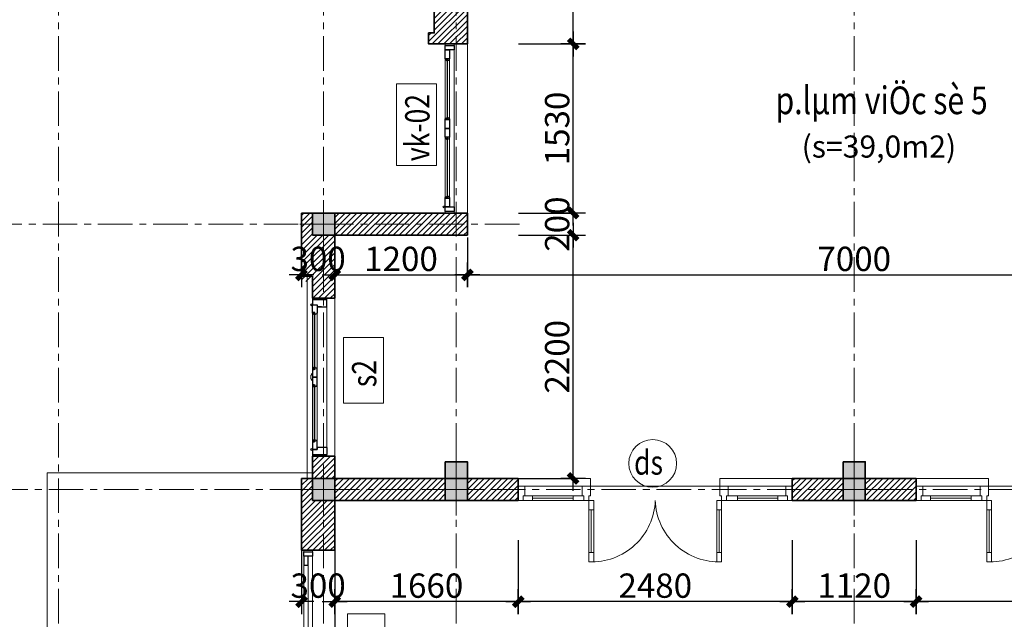
# Model space of a CAD drawing. Extents: x -9548 to 682920, y -330606 to 131825.
# Drawn here: x 308263 to 317170, y -160520 to -155095 of the extents above; entities that cross this region are included whole.
import ezdxf
from ezdxf.enums import TextEntityAlignment as Align

# ---------------------------------------------------------------- set-up
doc = ezdxf.new("R2010")
doc.units = 0
doc.header["$LTSCALE"] = 250
doc.header["$MEASUREMENT"] = 0
doc.linetypes.add('CENTER', pattern=[2, 1.25, -0.25, 0.25, -0.25])
doc.layers.get('DEFPOINTS').update_dxf_attribs({"color": 244, "linetype": 'CONTINUOUS'})
doc.layers.add('8', color=8, linetype='CONTINUOUS')
doc.layers.add('NHO', color=8, linetype='CONTINUOUS')
for name, color, linetype, lineweight in [('CUA177', 39, 'CONTINUOUS', 9), ('HACTH250', 251, 'CONTINUOUS', 9), ('khiem', 31, 'CONTINUOUS', 13), ('MANH', 8, 'CONTINUOUS', 13), ('thay', 147, 'CONTINUOUS', 13), ('THAY25', 51, 'CONTINUOUS', 25), ('TRUC17', 58, 'CENTER', 13), ('VNIC-CAT', 4, 'CONTINUOUS', 35), ('VNIC-CHU', 153, 'CONTINUOUS', 20), ('VNIC-HATCH', 250, 'CONTINUOUS', 9), ('VNIC-KICHTHUOC', 8, 'CONTINUOUS', 13), ('VNIC-MANH2', 8, 'CONTINUOUS', 9), ('VNIC-THAY33', 33, 'CONTINUOUS', 20), ('Z3', 9, 'CONTINUOUS', 5)]:
    doc.layers.add(name, color=color, linetype=linetype, lineweight=lineweight)
doc.styles.add('ARIALH', font='VHARIAL.ttf', dxfattribs={"width": 0.8})
doc.styles.add('LAMTEXT', font='chhbg.shx', dxfattribs={"width": 0.75, "bigfont": 'vn.shx'})
doc.styles.add('STYLE2', font='VHARIALN.ttf', dxfattribs={"width": 0.85, "height": 200})
doc.dimstyles.new('VNIC-100', dxfattribs={"dimtxt": 220, "dimasz": 1, "dimexe": 30, "dimexo": 20, "dimgap": 35, "dimtad": 1, "dimdec": 0, "dimrnd": 5, "dimzin": 1, "dimdsep": 46, "dimtxsty": 'LAMTEXT', "dimblk": '111', "dimcen": 0, "dimclrd": 8, "dimclre": 251, "dimclrt": 2, "dimadec": 0, "dimazin": 0, "dimtfac": 1, "dimtdec": 0, "dimtix": 1, "dimtofl": 0, "dimtmove": 2, "dimatfit": 3, "dimldrblk": '111', "dimfxl": 0, "dimtolj": 2, "dimtzin": 1, "dimarcsym": 0})

# ---------------------------------------------------------------- blocks, each defined once
blk = doc.blocks.new('101')
at = {"layer": 'VNIC-CAT'}
blk.add_hatch(color=256, dxfattribs=at).paths.add_polyline_path([(314722.1, -230230.8), (314922.1, -230230.8), (314922.1, -229880.8), (314722.1, -229880.8)])
blk.add_lwpolyline([(314722.1, -230230.8), (314922.1, -230230.8), (314922.1, -229880.8), (314722.1, -229880.8)], close=True, dxfattribs=at)
at = {"layer": 'VNIC-KICHTHUOC'}
for p, q in [((314822.1, -230347.6), (314822.1, -229744.1)), ((314565.6, -229980.8), (315078.7, -229980.8))]:
    blk.add_line(p, q, dxfattribs=at)
blk = doc.blocks.new('03')
at = {"layer": 'HACTH250'}
blk.add_ellipse((313933.9, -235242.6), major_axis=(411.2, 380.4), ratio=0.960469, start_param=3.894577, end_param=5.530201, dxfattribs=at)
at = {"layer": 'HACTH250', "extrusion": (0, 0, -1)}
blk.add_ellipse((315033.6, -235242.6), major_axis=(-411.2, 380.4), ratio=0.960469, start_param=3.894577, end_param=5.530201, dxfattribs=at)
at = {"layer": 'khiem'}
for p, q in [((313243.7, -235105.5), (313243.7, -235235.1)), ((313243.7, -235105.5), (313303.7, -235105.5)), ((313303.7, -235105.5), (313303.7, -235192.4)), ((313823.7, -235105.5), (313823.7, -235192.4)), ((313823.7, -235105.5), (313898.7, -235105.5)), ((313898.7, -235192.4), (313898.7, -235105.5)), ((315143.7, -235105.5), (315068.7, -235105.5)), ((315068.7, -235192.4), (315068.7, -235105.5)), ((315143.7, -235105.5), (315143.7, -235192.4)), ((315723.7, -235105.5), (315663.7, -235105.5)), ((315663.7, -235105.5), (315663.7, -235192.4)), ((315723.7, -235105.5), (315723.7, -235235.1)), ((313243.7, -235235.1), (313288.7, -235235.1)), ((313288.7, -235192.4), (313303.7, -235192.4)), ((313288.7, -235235.1), (313288.7, -235192.4)), ((313740.6, -235213.7), (313374.1, -235213.7)), ((313823.7, -235192.4), (313823.7, -235192.4)), ((313838.7, -235192.4), (313823.7, -235192.4)), ((313838.7, -235235.1), (313838.7, -235192.4)), ((313883.7, -235235.1), (313838.7, -235235.1)), ((313883.7, -235192.4), (313898.7, -235192.4)), ((313883.7, -235192.4), (313883.7, -235235.1)), ((315083.7, -235192.4), (315068.7, -235192.4)), ((315083.7, -235192.4), (315083.7, -235235.1)), ((315083.7, -235235.1), (315128.7, -235235.1)), ((315128.7, -235235.1), (315128.7, -235192.4)), ((315143.7, -235192.4), (315128.7, -235192.4)), ((315143.7, -235192.4), (315143.7, -235192.4)), ((315226.8, -235213.7), (315593.3, -235213.7)), ((315678.7, -235192.4), (315663.7, -235192.4)), ((315678.7, -235235.1), (315678.7, -235192.4)), ((315723.7, -235235.1), (315678.7, -235235.1)), ((313905.1, -235704.8), (313905.1, -235320.5)), ((315062.4, -235704.8), (315062.4, -235320.5))]:
    blk.add_line(p, q, dxfattribs=at)
for points in [[(313288.7, -235192.4), (313374.1, -235192.4), (313374.1, -235235.1), (313288.7, -235235.1)], [(313838.7, -235192.4), (313740.6, -235192.4), (313740.6, -235235.1), (313838.7, -235235.1)], [(313883.7, -235235.1), (313926.4, -235235.1), (313926.4, -235320.5), (313883.7, -235320.5)], [(315083.7, -235235.1), (315041, -235235.1), (315041, -235320.5), (315083.7, -235320.5)], [(315128.7, -235192.4), (315226.8, -235192.4), (315226.8, -235235.1), (315128.7, -235235.1)], [(315593.3, -235192.4), (315678.7, -235192.4), (315678.7, -235235.1), (315593.3, -235235.1)], [(313926.4, -235704.8), (313883.7, -235704.8), (313883.7, -235790.2), (313926.4, -235790.2)], [(315041, -235704.8), (315083.7, -235704.8), (315083.7, -235790.2), (315041, -235790.2)]]:
    blk.add_lwpolyline(points, close=True, dxfattribs=at)
at = {"layer": 'VNIC-KICHTHUOC'}
for p, q in [((313823.7, -235105.5), (313303.7, -235105.5)), ((315068.7, -235105.5), (313898.7, -235105.5)), ((315143.7, -235105.5), (315663.7, -235105.5)), ((313838.7, -235235.1), (313288.7, -235235.1)), ((313823.7, -235192.4), (313303.7, -235192.4)), ((313883.7, -235790.2), (313883.7, -235235.1)), ((313926.4, -235790.2), (313926.4, -235235.1)), ((315041, -235790.2), (315041, -235235.1)), ((315083.7, -235790.2), (315083.7, -235235.1)), ((315128.7, -235235.1), (315678.7, -235235.1)), ((315143.7, -235192.4), (315663.7, -235192.4))]:
    blk.add_line(p, q, dxfattribs=at)
blk = doc.blocks.new('1400')
at = {"layer": 'CUA177'}
for p, q in [((63, 130), (1337.7, 130)), ((621.9, 40.2), (122.7, 40.2)), ((776.9, 40.2), (1278, 40.2)), ((621.9, -1.7), (117.6, -1.7)), ((776.9, -1.7), (1283.1, -1.7))]:
    blk.add_line(p, q, dxfattribs=at)
at = {"layer": 'THAY25'}
for p, q in [((1337.7, 130), (1337.7, 40.2)), ((1337.7, 130), (1400.7, 130)), ((1400.7, 0), (1400.7, 130)), ((63, 81.9), (63, 40.2)), ((770.8, 14.3), (770.8, -1.7)), ((770.8, 14.3), (770.8, -1.7)), ((1337.7, 40.2), (1355, 40.2)), ((1355, 40.2), (1355, 0)), ((1355, 0), (1400.7, 0))]:
    blk.add_line(p, q, dxfattribs=at)
blk.add_lwpolyline([(0, 130), (0, 130), (0, 0), (45.8, 0), (45.8, 40.2), (63, 40.2), (63, 130), (0, 130)], dxfattribs=at)
for points in [[(45.8, 40.2), (122.7, 40.2), (122.7, 38.1, -0.33874), (129.9, 27.7), (131.9, 27.7), (131.9, 20.1), (116.6, 20.1), (116.6, 14.3), (116.6, 0), (45.8, 0)], [(116.6, 14.3), (131.9, 14.3), (131.9, 9.2), (129.6, 9.2), (129.6, 5.7, 0.408971), (125, 1.1), (122.7, 1.1), (122.7, -1.7), (116.6, -1.7)], [(700.4, 40.2), (623.2, 40.2), (623.2, 38.1, 0.33874), (616.1, 27.7), (614, 27.7), (614, 20.1), (629.4, 20.1), (629.4, 14.3), (629.4, 0), (700.4, 0)], [(629.4, 14.3), (614, 14.3), (614, 9.2), (616.3, 9.2), (616.3, 5.7, -0.408971), (620.9, 1.1), (623.2, 1.1), (623.2, -1.7), (629.4, -1.7)], [(770.8, 14.3), (770.8, 20.1), (786.1, 20.1), (786.1, 27.7), (784.1, 27.7, 0.33874), (776.9, 38.1), (776.9, 40.2), (700.4, 40.2), (700.4, 0), (770.8, 0)], [(783.8, 9.2), (786.1, 9.2), (786.1, 14.3), (770.8, 14.3), (770.8, -1.7), (776.9, -1.7), (776.9, 1.1), (779.2, 1.1, -0.408971), (783.8, 5.7)], [(1355, 40.2), (1278, 40.2), (1278, 38.1, 0.33874), (1270.9, 27.7), (1268.8, 27.7), (1268.8, 20.1), (1284.2, 20.1), (1284.2, 14.3), (1284.2, 0), (1355, 0)], [(1284.2, 14.3), (1268.8, 14.3), (1268.8, 9.2), (1271.1, 9.2), (1271.1, 5.7, -0.408971), (1275.7, 1.1), (1278, 1.1), (1278, -1.7), (1284.2, -1.7)]]:
    blk.add_lwpolyline(points, format="xyb", close=True, dxfattribs=at)
for centre in [(45.8, -8.3), (1355, -8.3)]:
    blk.add_circle(centre, 8.27, dxfattribs=at)
at = {"layer": 'VNIC-KICHTHUOC'}
for p, q in [((0, 130), (-15, 130)), ((1400.7, 130), (1415.7, 130)), ((0, 0), (-15, 0)), ((1400.7, 0), (1415.7, 0))]:
    blk.add_line(p, q, dxfattribs=at)
at = {"layer": 'Z3'}
for p, q in [((1415.7, 200.1), (-15, 200.1)), ((131.9, 20.1), (628, 20.1)), ((131.9, 14.3), (628, 14.3)), ((1268.8, 20.1), (770.8, 20.1)), ((1268.8, 14.3), (770.8, 14.3))]:
    blk.add_line(p, q, dxfattribs=at)
blk.add_lwpolyline([(666.5, 0), (666.5, -6, -0.390296), (672.7, -10.7), (678.1, -10.7, 0.211801), (693.7, -17.1), (704.6, -17.1, 0.211801), (720.1, -10.7), (725.6, -10.7, -0.390296), (731.7, -6), (731.7, 0), (721, 0), (718.9, -1.9), (681.9, -1.9), (679.8, 0)], format="xyb", close=True, dxfattribs=at)
blk = doc.blocks.new('sdfdsf')
at = {"layer": 'VNIC-CAT'}
blk.add_hatch(color=256, dxfattribs=at).paths.add_polyline_path([(312312.6, -104081.3), (312112.6, -104081.3), (312112.6, -104281.3), (312312.6, -104281.3)])
blk.add_lwpolyline([(312112.6, -104081.3), (312312.6, -104081.3), (312312.6, -104281.3), (312112.6, -104281.3)], close=True, dxfattribs=at)
at = {"layer": 'VNIC-KICHTHUOC'}
for p, q in [((312212.6, -103964.5), (312212.6, -104418.1)), ((311997.2, -104181.3), (312420.7, -104181.3))]:
    blk.add_line(p, q, dxfattribs=at)
blk = doc.blocks.new('tttt')
at = {"layer": 'TRUC17'}
for p, q in [((-5000, 3600.1), (-5000, -15678)), ((-2600, 3600.1), (-2600, -15678)), ((-1400, 3600.1), (-1400, -15678)), ((2200, 3600.1), (2200, -15678)), ((-829.4, -3100), (-7087.7, -3100.1)), ((-7087.7, -5500.1), (22587.7, -5500.1))]:
    blk.add_line(p, q, dxfattribs=at)
blk = doc.blocks.new('111')
at = {"layer": '8', "ltscale": 0.5}
for p, q in [((0, 112.3), (0, -112.3)), ((112.3, 0), (-112.3, 0))]:
    blk.add_line(p, q, dxfattribs=at)
at = {"layer": '8', "ltscale": 0.5, "const_width": 44.8}
blk.add_lwpolyline([(42.1, 42.1), (-42.1, -42.1)], dxfattribs=at)
blk = doc.blocks.new('*D1118')
at = {"layer": 'DEFPOINTS', "color": 0}
for p in [(316372.6, -159783), (318852.6, -159783), (316372.6, -160360.1)]:
    blk.add_point(p, dxfattribs=at)
at = {"layer": 'VNIC-KICHTHUOC', "color": 251, "lineweight": -2}
for p, q in [((316372.6, -159803), (316372.6, -160390.1)), ((318852.6, -159803), (318852.6, -160390.1))]:
    blk.add_line(p, q, dxfattribs=at)
at = {"layer": 'VNIC-KICHTHUOC', "color": 8, "lineweight": -2}
blk.add_line((318851.6, -160360.1), (316373.6, -160360.1), dxfattribs=at)
at = {"layer": 'VNIC-KICHTHUOC', "color": 8, "lineweight": -2, "rotation": 180}
blk.add_blockref('111', (316372.6, -160360.1), dxfattribs=at)
at = {"layer": 'VNIC-KICHTHUOC', "color": 8, "lineweight": -2}
blk.add_blockref('111', (318852.6, -160360.1), dxfattribs=at)
at = {"layer": 'VNIC-KICHTHUOC', "color": 2, "insert": (317612.6, -160215.1), "char_height": 220, "attachment_point": 5, "style": 'LAMTEXT'}
blk.add_mtext('\\A2;2480', dxfattribs=at)
blk = doc.blocks.new('*D1119')
at = {"layer": 'DEFPOINTS', "color": 0}
for p in [(315252.6, -159783), (316372.6, -159783), (315252.6, -160360.1)]:
    blk.add_point(p, dxfattribs=at)
at = {"layer": 'VNIC-KICHTHUOC', "color": 251, "lineweight": -2}
for p, q in [((315252.6, -159803), (315252.6, -160390.1)), ((316372.6, -159803), (316372.6, -160390.1))]:
    blk.add_line(p, q, dxfattribs=at)
at = {"layer": 'VNIC-KICHTHUOC', "color": 8, "lineweight": -2}
blk.add_line((316371.6, -160360.1), (315253.6, -160360.1), dxfattribs=at)
at = {"layer": 'VNIC-KICHTHUOC', "color": 8, "lineweight": -2, "rotation": 180}
blk.add_blockref('111', (315252.6, -160360.1), dxfattribs=at)
at = {"layer": 'VNIC-KICHTHUOC', "color": 8, "lineweight": -2}
blk.add_blockref('111', (316372.6, -160360.1), dxfattribs=at)
at = {"layer": 'VNIC-KICHTHUOC', "color": 2, "insert": (315812.6, -160215.1), "char_height": 220, "attachment_point": 5, "style": 'LAMTEXT'}
blk.add_mtext('\\A2;1120', dxfattribs=at)
blk = doc.blocks.new('*D1120')
at = {"layer": 'DEFPOINTS', "color": 0}
for p in [(312772.6, -159783), (315252.6, -159783), (312772.6, -160360.1)]:
    blk.add_point(p, dxfattribs=at)
at = {"layer": 'VNIC-KICHTHUOC', "color": 251, "lineweight": -2}
for p, q in [((312772.6, -159803), (312772.6, -160390.1)), ((315252.6, -159803), (315252.6, -160390.1))]:
    blk.add_line(p, q, dxfattribs=at)
at = {"layer": 'VNIC-KICHTHUOC', "color": 8, "lineweight": -2}
blk.add_line((315251.6, -160360.1), (312773.6, -160360.1), dxfattribs=at)
at = {"layer": 'VNIC-KICHTHUOC', "color": 8, "lineweight": -2, "rotation": 180}
blk.add_blockref('111', (312772.6, -160360.1), dxfattribs=at)
at = {"layer": 'VNIC-KICHTHUOC', "color": 8, "lineweight": -2}
blk.add_blockref('111', (315252.6, -160360.1), dxfattribs=at)
at = {"layer": 'VNIC-KICHTHUOC', "color": 2, "insert": (314012.6, -160215.1), "char_height": 220, "attachment_point": 5, "style": 'LAMTEXT'}
blk.add_mtext('\\A2;2480', dxfattribs=at)
blk = doc.blocks.new('*D1121')
at = {"layer": 'DEFPOINTS', "color": 0}
for p in [(311112.6, -159783), (312772.6, -159783), (311112.6, -160360.1)]:
    blk.add_point(p, dxfattribs=at)
at = {"layer": 'VNIC-KICHTHUOC', "color": 251, "lineweight": -2}
for p, q in [((311112.6, -159803), (311112.6, -160390.1)), ((312772.6, -159803), (312772.6, -160390.1))]:
    blk.add_line(p, q, dxfattribs=at)
at = {"layer": 'VNIC-KICHTHUOC', "color": 8, "lineweight": -2}
blk.add_line((312771.6, -160360.1), (311113.6, -160360.1), dxfattribs=at)
at = {"layer": 'VNIC-KICHTHUOC', "color": 8, "lineweight": -2, "rotation": 180}
blk.add_blockref('111', (311112.6, -160360.1), dxfattribs=at)
at = {"layer": 'VNIC-KICHTHUOC', "color": 8, "lineweight": -2}
blk.add_blockref('111', (312772.6, -160360.1), dxfattribs=at)
at = {"layer": 'VNIC-KICHTHUOC', "color": 2, "insert": (311942.6, -160215.1), "char_height": 220, "attachment_point": 5, "style": 'LAMTEXT'}
blk.add_mtext('\\A2;1660', dxfattribs=at)
blk = doc.blocks.new('*D1122')
at = {"layer": 'DEFPOINTS', "color": 0}
for p in [(310812.6, -159783), (311112.6, -159783), (310812.6, -160360.1)]:
    blk.add_point(p, dxfattribs=at)
at = {"layer": 'VNIC-KICHTHUOC', "color": 251, "lineweight": -2}
for p, q in [((310812.6, -159803), (310812.6, -160390.1)), ((311112.6, -159803), (311112.6, -160390.1))]:
    blk.add_line(p, q, dxfattribs=at)
at = {"layer": 'VNIC-KICHTHUOC', "color": 8, "lineweight": -2}
for p, q in [((310811.6, -160360.1), (310810.6, -160360.1)), ((311113.6, -160360.1), (311114.6, -160360.1))]:
    blk.add_line(p, q, dxfattribs=at)
blk.add_blockref('111', (310812.6, -160360.1), dxfattribs=at)
at = {"layer": 'VNIC-KICHTHUOC', "color": 8, "lineweight": -2, "rotation": 180}
blk.add_blockref('111', (311112.6, -160360.1), dxfattribs=at)
at = {"layer": 'VNIC-KICHTHUOC', "color": 2, "insert": (310962.6, -160215.1), "char_height": 220, "attachment_point": 5, "style": 'LAMTEXT'}
blk.add_mtext('\\A2;300', dxfattribs=at)
blk = doc.blocks.new('*D1132')
at = {"layer": 'DEFPOINTS', "color": 0}
for p in [(310812.6, -157154.6), (311112.6, -157154.6), (311112.6, -157404.2)]:
    blk.add_point(p, dxfattribs=at)
at = {"layer": 'VNIC-KICHTHUOC', "color": 251, "lineweight": -2}
for p, q in [((310812.6, -157174.6), (310812.6, -157434.2)), ((311112.6, -157174.6), (311112.6, -157434.2))]:
    blk.add_line(p, q, dxfattribs=at)
at = {"layer": 'VNIC-KICHTHUOC', "color": 8, "lineweight": -2}
for p, q in [((310811.6, -157404.2), (310810.6, -157404.2)), ((311113.6, -157404.2), (311114.6, -157404.2))]:
    blk.add_line(p, q, dxfattribs=at)
blk.add_blockref('111', (310812.6, -157404.2), dxfattribs=at)
at = {"layer": 'VNIC-KICHTHUOC', "color": 8, "lineweight": -2, "rotation": 180}
blk.add_blockref('111', (311112.6, -157404.2), dxfattribs=at)
at = {"layer": 'VNIC-KICHTHUOC', "color": 2, "insert": (310962.6, -157259.2), "char_height": 220, "attachment_point": 5, "style": 'LAMTEXT'}
blk.add_mtext('\\A2;300', dxfattribs=at)
blk = doc.blocks.new('*D1133')
at = {"layer": 'DEFPOINTS', "color": 0}
for p in [(312312.6, -157044.5), (311112.6, -157154.6), (312312.6, -157404.2)]:
    blk.add_point(p, dxfattribs=at)
at = {"layer": 'VNIC-KICHTHUOC', "color": 251, "lineweight": -2}
for p, q in [((312312.6, -157064.5), (312312.6, -157434.2)), ((311112.6, -157174.6), (311112.6, -157434.2))]:
    blk.add_line(p, q, dxfattribs=at)
at = {"layer": 'VNIC-KICHTHUOC', "color": 8, "lineweight": -2}
blk.add_line((311113.6, -157404.2), (312311.6, -157404.2), dxfattribs=at)
at = {"layer": 'VNIC-KICHTHUOC', "color": 8, "lineweight": -2, "rotation": 180}
blk.add_blockref('111', (311112.6, -157404.2), dxfattribs=at)
at = {"layer": 'VNIC-KICHTHUOC', "color": 8, "lineweight": -2}
blk.add_blockref('111', (312312.6, -157404.2), dxfattribs=at)
at = {"layer": 'VNIC-KICHTHUOC', "color": 2, "insert": (311712.6, -157259.2), "char_height": 220, "attachment_point": 5, "style": 'LAMTEXT'}
blk.add_mtext('\\A2;1200', dxfattribs=at)
blk = doc.blocks.new('*D1134')
at = {"layer": 'DEFPOINTS', "color": 0}
for p in [(319312.6, -156814.6), (312312.6, -157044.5), (319312.6, -157404.2)]:
    blk.add_point(p, dxfattribs=at)
at = {"layer": 'VNIC-KICHTHUOC', "color": 251, "lineweight": -2}
for p, q in [((319312.6, -156834.6), (319312.6, -157434.2)), ((312312.6, -157064.5), (312312.6, -157434.2))]:
    blk.add_line(p, q, dxfattribs=at)
at = {"layer": 'VNIC-KICHTHUOC', "color": 8, "lineweight": -2}
blk.add_line((312313.6, -157404.2), (319311.6, -157404.2), dxfattribs=at)
at = {"layer": 'VNIC-KICHTHUOC', "color": 8, "lineweight": -2, "rotation": 180}
blk.add_blockref('111', (312312.6, -157404.2), dxfattribs=at)
at = {"layer": 'VNIC-KICHTHUOC', "color": 8, "lineweight": -2}
blk.add_blockref('111', (319312.6, -157404.2), dxfattribs=at)
at = {"layer": 'VNIC-KICHTHUOC', "color": 2, "insert": (315812.6, -157259.2), "char_height": 220, "attachment_point": 5, "style": 'LAMTEXT'}
blk.add_mtext('\\A2;7000', dxfattribs=at)
blk = doc.blocks.new('*D1135')
at = {"layer": 'DEFPOINTS', "color": 0}
for p in [(312756, -157044.5), (313269.9, -157044.5), (312756, -159244.6)]:
    blk.add_point(p, dxfattribs=at)
at = {"layer": 'VNIC-KICHTHUOC', "color": 251, "lineweight": -2}
for p, q in [((312776, -157044.5), (313299.9, -157044.5)), ((312776, -159244.6), (313299.9, -159244.6))]:
    blk.add_line(p, q, dxfattribs=at)
at = {"layer": 'VNIC-KICHTHUOC', "color": 8, "lineweight": -2}
blk.add_line((313269.9, -159243.6), (313269.9, -157045.5), dxfattribs=at)
for p, rotation in [((313269.9, -157044.5), 90), ((313269.9, -159244.6), 270)]:
    blk.add_blockref('111', p, dxfattribs=dict(at, rotation=rotation))
at = {"layer": 'VNIC-KICHTHUOC', "color": 2, "insert": (313124.9, -158144.6), "char_height": 220, "attachment_point": 5, "rotation": 90, "style": 'LAMTEXT'}
blk.add_mtext('\\A2;2200', dxfattribs=at)
blk = doc.blocks.new('*D1136')
at = {"layer": 'DEFPOINTS', "color": 0}
for p in [(312756, -156844.5), (313269.9, -156844.5), (312756, -157044.5)]:
    blk.add_point(p, dxfattribs=at)
at = {"layer": 'VNIC-KICHTHUOC', "color": 251, "lineweight": -2}
for p, q in [((312776, -156844.5), (313299.9, -156844.5)), ((312776, -157044.5), (313299.9, -157044.5))]:
    blk.add_line(p, q, dxfattribs=at)
at = {"layer": 'VNIC-KICHTHUOC', "color": 8, "lineweight": -2}
for p, q in [((313269.9, -156843.5), (313269.9, -156842.5)), ((313269.9, -157045.5), (313269.9, -157046.5))]:
    blk.add_line(p, q, dxfattribs=at)
for p, rotation in [((313269.9, -156844.5), 270), ((313269.9, -157044.5), 90)]:
    blk.add_blockref('111', p, dxfattribs=dict(at, rotation=rotation))
at = {"layer": 'VNIC-KICHTHUOC', "color": 2, "insert": (313124.9, -156944.5), "char_height": 220, "attachment_point": 5, "rotation": 90, "style": 'LAMTEXT'}
blk.add_mtext('\\A2;200', dxfattribs=at)
blk = doc.blocks.new('*D1137')
at = {"layer": 'DEFPOINTS', "color": 0}
for p in [(312756, -155314.7), (313269.9, -155314.7), (312756, -156844.5)]:
    blk.add_point(p, dxfattribs=at)
at = {"layer": 'VNIC-KICHTHUOC', "color": 251, "lineweight": -2}
for p, q in [((312776, -155314.7), (313299.9, -155314.7)), ((312776, -156844.5), (313299.9, -156844.5))]:
    blk.add_line(p, q, dxfattribs=at)
at = {"layer": 'VNIC-KICHTHUOC', "color": 8, "lineweight": -2}
blk.add_line((313269.9, -156843.5), (313269.9, -155315.7), dxfattribs=at)
for p, rotation in [((313269.9, -155314.7), 90), ((313269.9, -156844.5), 270)]:
    blk.add_blockref('111', p, dxfattribs=dict(at, rotation=rotation))
at = {"layer": 'VNIC-KICHTHUOC', "color": 2, "insert": (313124.9, -156079.6), "char_height": 220, "attachment_point": 5, "rotation": 90, "style": 'LAMTEXT'}
blk.add_mtext('\\A2;1530', dxfattribs=at)
blk = doc.blocks.new('*D1138')
at = {"layer": 'DEFPOINTS', "color": 0}
for p in [(312756, -154044.6), (313269.9, -154044.6), (312756, -155314.7)]:
    blk.add_point(p, dxfattribs=at)
at = {"layer": 'VNIC-KICHTHUOC', "color": 251, "lineweight": -2}
for p, q in [((312776, -154044.6), (313299.9, -154044.6)), ((312776, -155314.7), (313299.9, -155314.7))]:
    blk.add_line(p, q, dxfattribs=at)
at = {"layer": 'VNIC-KICHTHUOC', "color": 8, "lineweight": -2}
blk.add_line((313269.9, -155313.7), (313269.9, -154045.6), dxfattribs=at)
for p, rotation in [((313269.9, -154044.6), 90), ((313269.9, -155314.7), 270)]:
    blk.add_blockref('111', p, dxfattribs=dict(at, rotation=rotation))
at = {"layer": 'VNIC-KICHTHUOC', "color": 2, "insert": (313124.9, -154679.6), "char_height": 220, "attachment_point": 5, "rotation": 90, "style": 'LAMTEXT'}
blk.add_mtext('\\A2;1270', dxfattribs=at)

msp = doc.modelspace()

# ---------------------------------------------------------------- hatches: boundary and pattern name
at = {"layer": 'VNIC-HATCH'}
h = msp.add_hatch(dxfattribs=at)
h.set_pattern_fill('TUONGXAY', color=256, scale=300, style=0)
h.set_pattern_definition([(45, (312312.56, -139563.025), (-26.516504, 26.516504), [])])
h.paths.add_polyline_path([(333327.5, -153744.6), (333227.5, -153744.6), (333227.5, -153844.6), (333227.6, -153844.6), (333227.6, -153844.6), (333327.5, -153844.6)])
h.paths.add_polyline_path([(331697.6, -153744.6), (331597.6, -153744.6), (331597.6, -153844.6), (331697.6, -153844.6), (331697.6, -153844.6), (331697.6, -153844.6), (331697.6, -153844.6)])
h.paths.add_polyline_path([(331712.6, -159344.7), (331652.6, -159344.7), (331652.6, -159444.6), (331712.6, -159444.6), (331712.6, -159440.7, -0.001022), (331712.6, -159440.7), (331712.6, -159432.7), (331712.6, -159432.7)])
h.paths.add_polyline_path([(331712.6, -159308.7, -0.000584), (331712.6, -159308.6), (331712.6, -159244.5), (331652.6, -159244.5), (331652.6, -159344.7), (331712.6, -159344.7), (331712.6, -159316.7), (331712.6, -159316.7)])
h.paths.add_polyline_path([(333272.6, -159344.7), (333212.6, -159344.7), (333212.6, -159444.7), (333272.6, -159444.7)])
h.paths.add_polyline_path([(333272.6, -159244.6), (333212.6, -159244.7), (333212.6, -159344.7), (333272.6, -159344.7)])
h.paths.add_polyline_path([(331697.6, -161544.7), (331212.6, -161544.7), (331212.6, -161644.6), (331697.6, -161644.6)])
h.paths.add_polyline_path([(331697.5, -161444.6), (331212.6, -161444.6), (331212.6, -161544.6), (331369.1, -161544.6), (331369.1, -161544.7), (331697.6, -161544.7)])
h.paths.add_polyline_path([(333712.6, -161544.7), (333227.6, -161544.7), (333227.6, -161644.6), (333712.6, -161644.6)])
h.paths.add_polyline_path([(333712.6, -161444.6), (333227.6, -161444.6), (333227.6, -161544.7), (333556, -161544.7), (333556, -161544.6), (333712.6, -161544.6)])
h.paths.add_polyline_path([(333812.6, -161177.8), (333812.6, -161159.6), (333712.6, -161159.6), (333712.6, -161294.6), (333812.6, -161294.6)])
h.paths.add_polyline_path([(333912.6, -161159.6), (333812.6, -161159.6), (333812.6, -161294.6), (333912.6, -161294.6)])
h.paths.add_polyline_path([(333912.6, -154194.6), (333812.6, -154194.6), (333812.6, -154311.4), (333812.6, -159094.6), (333912.6, -159094.6)])
h.paths.add_polyline_path([(333812.6, -154194.6), (333712.6, -154194.6), (333712.6, -159094.6), (333812.6, -159094.6), (333812.6, -158977.8)])
h.paths.add_polyline_path([(333712.6, -159344.7), (333272.6, -159344.7), (333272.6, -159444.7), (333712.6, -159444.6)])
h.paths.add_polyline_path([(333712.6, -159244.6), (333272.6, -159244.6), (333272.6, -159344.7), (333556, -159344.7), (333556, -159344.6), (333712.6, -159344.6)])
h.paths.add_polyline_path([(333812.6, -159444.6), (333712.6, -159444.6), (333712.6, -159729.6), (333812.6, -159729.6)])
h.paths.add_polyline_path([(333912.6, -159444.6), (333812.6, -159444.6), (333812.6, -159729.6), (333912.6, -159729.6)])
h.paths.add_polyline_path([(331652.6, -159344.7), (331212.6, -159344.7), (331212.6, -159444.6), (331652.6, -159444.6)])
h.paths.add_polyline_path([(331652.6, -159244.5), (331212.6, -159244.6), (331212.6, -159344.6), (331369.1, -159344.6), (331369.1, -159344.7), (331652.6, -159344.7)])
h.paths.add_polyline_path([(331697.6, -153944.6), (331369.1, -153944.6), (331369.1, -153944.7), (331212.6, -153944.7), (331212.6, -154044.6), (331697.5, -154044.6)])
h.paths.add_polyline_path([(331697.6, -153844.6), (331212.6, -153844.6), (331212.6, -153944.6), (331697.6, -153944.6)])
h.paths.add_polyline_path([(333712.6, -153944.6), (333556, -153944.6), (333556, -153944.6), (333227.6, -153944.6), (333227.6, -154044.6), (333712.6, -154044.6)])
h.paths.add_polyline_path([(333712.6, -153844.6), (333227.6, -153844.6), (333227.6, -153944.6), (333712.6, -153944.6)])
h.paths.add_polyline_path([(331112.6, -158451.9), (331012.6, -158451.9), (331012.6, -159094.6), (331112.6, -159094.6), (331112.6, -158977.8)])
h.paths.add_polyline_path([(331212.6, -158451.9), (331112.6, -158451.9), (331112.6, -159094.6), (331212.6, -159094.6)])
h.paths.add_polyline_path([(331212.6, -154194.7), (331112.6, -154194.7), (331112.6, -158451.9), (331212.6, -158451.9)])
h.paths.add_polyline_path([(331112.6, -154194.7), (331012.6, -154194.7), (331012.6, -158451.9), (331112.6, -158451.9)])
h.paths.add_polyline_path([(320462.3, -167044.7), (320362.3, -167044.7), (320362.3, -167094.7), (320462.3, -167094.7)], flags=16)
h.paths.add_polyline_path([(322962.8, -167044.7), (322862.8, -167044.7), (322862.8, -167094.7), (322962.8, -167094.7)], flags=17)
h.paths.add_polyline_path([(312312.6, -154194.6), (312112.6, -154194.6), (312112.6, -153844.6), (312312.6, -153844.6), (312312.6, -154044.6), (313247.6, -154044.6), (313247.6, -153844.6), (312847.6, -153844.6), (312847.6, -153744.6), (312012.6, -153744.6), (312012.4, -155214.7), (311962.4, -155214.7), (311962.4, -155314.7), (312312.6, -155314.7)])
h.paths.add_polyline_path([(315712.6, -153844.6), (315912.6, -153844.6), (315912.6, -154044.6), (315962.4, -154044.6), (316847.6, -154044.6), (316847.6, -153844.6), (316447.6, -153844.6), (316447.6, -153744.6), (315177.6, -153744.6), (315177.6, -153844.6), (314777.6, -153844.6), (314777.6, -154044.6), (315661.8, -154044.6), (315712.6, -154044.6)])
h.paths.add_polyline_path([(312312.6, -156844.5), (312112.6, -156844.5), (312112.5, -156844.7), (311112.6, -156844.7), (311112.6, -157044.5), (312312.6, -157044.5)])
h.paths.add_polyline_path([(311112.6, -157044.5), (310912.6, -157044.5), (310912.6, -156844.7), (310812.6, -156844.7), (310812.6, -157464.6), (310912.6, -157464.6), (310912.6, -157614.7), (311112.6, -157614.7)])
h.paths.add_polyline_path([(311112.6, -159044.7), (310912.6, -159044.7), (310912.6, -159244.6), (311112.6, -159244.6)])
h.paths.add_polyline_path([(311112.6, -159444.6), (310912.6, -159444.6), (310912.6, -159244.6), (310812.6, -159244.6), (310812.6, -159894.6), (311112.6, -159894.6)])
h.paths.add_polyline_path([(312112.6, -159244.6), (311112.6, -159244.6), (311112.6, -159444.6), (312112.6, -159444.6)])
h.paths.add_polyline_path([(312772.6, -159244.6), (312312.6, -159244.6), (312312.6, -159444.6), (312772.6, -159444.6)])
h.paths.add_polyline_path([(315712.6, -159244.6), (315252.6, -159244.6), (315252.6, -159444.6), (315712.6, -159444.6)])
h.paths.add_polyline_path([(316372.6, -159244.6), (315912.6, -159244.6), (315912.6, -159444.6), (316372.6, -159444.6)])
h.paths.add_polyline_path([(319312.6, -159245.1), (318852.6, -159245.1), (318852.6, -159445.1), (319312.6, -159445.1)])
h.paths.add_polyline_path([(316372.6, -161444.1), (315912.6, -161444.1), (315912.6, -161644.1), (316372.6, -161644.1)])
h.paths.add_polyline_path([(315712.6, -161444.1), (315252.6, -161444.1), (315252.6, -161644.1), (315712.6, -161644.1)])
h.paths.add_polyline_path([(311112.6, -164224.8), (310912.6, -164224.8), (310912.6, -164024.8), (310812.6, -164024.8), (310812.6, -164644.5), (310912.6, -164644.5), (310912.7, -164824.7), (311112.7, -164824.7)])
h.paths.add_polyline_path([(311112.7, -166254.7), (310912.7, -166254.7), (310912.7, -166424.7), (310812.7, -166424.7), (310812.6, -167144.7), (312647.6, -167144.7), (312647.6, -167044.7), (313247.6, -167044.7), (313247.6, -166844.7), (312312.6, -166844.6), (312312.6, -167044.6), (312112.6, -167044.6), (312112.6, -166844.5), (311112.6, -166844.4), (311112.6, -166844.6), (311112.6, -166844.4), (311112.6, -166844.4), (311112.6, -167044.6), (310912.6, -167044.6), (310912.6, -166844.6), (311112.6, -166844.6)])
h.paths.add_polyline_path([(315712.6, -166844.6), (314777.6, -166844.6), (314777.6, -167044.6), (315377.6, -167044.6), (315377.6, -167144.6), (316247.6, -167144.6), (316247.6, -167044.6), (316847.6, -167044.6), (316847.6, -166844.6), (315912.6, -166844.6), (315912.6, -167044.6), (315912.6, -167044.6), (315712.6, -167044.6)])
h.paths.add_polyline_path([(319312.6, -166844.7), (318377.6, -166844.7), (318377.6, -167044.7), (318977.6, -167044.7), (318977.6, -167144.7), (319617.6, -167144.6), (319617.6, -167044.6), (320462.3, -167044.7), (320462.3, -166844.7), (319512.6, -166844.7), (319512.6, -167044.7), (319312.6, -167044.7)])
h.paths.add_polyline_path([(319512.4, -164374.8), (319312.6, -164374.8), (319312.6, -166694.7), (319512.3, -166694.7)])
h.paths.add_polyline_path([(319512.6, -161443.6), (318852.6, -161443.6), (318852.6, -161643.6), (319312.6, -161643.6), (319312.6, -164024.8), (319512.4, -164024.8)])
h.paths.add_polyline_path([(324472.6, -161444.6), (324012.6, -161444.6), (324012.6, -161644.6), (324472.6, -161644.6)])
h.paths.add_polyline_path([(324012.6, -161794.6), (323812.6, -161794.6), (323812.6, -166694.7), (324012.6, -166694.7)])
h.paths.add_polyline_path([(324947.7, -166844.7), (324012.6, -166844.7), (324012.6, -167044.7), (323812.6, -167044.7), (323812.6, -166844.7), (322862.8, -166844.7), (322862.8, -167044.7), (323707.6, -167044.7), (323707.6, -167144.6), (324347.6, -167144.6), (324347.6, -167044.6), (324947.7, -167044.7)])
h.paths.add_polyline_path([(327412.6, -166844.6), (327362.9, -166844.6), (326477.6, -166844.6), (326477.6, -167044.6), (327077.6, -167044.6), (327077.6, -167144.6), (327947.6, -167144.6), (327947.6, -167044.6), (328547.6, -167044.6), (328547.6, -166844.6), (327622.9, -166844.6), (327612.6, -166844.6), (327612.6, -167044.6), (327412.6, -167044.6)])
h.paths.add_polyline_path([(331012.6, -166844.6), (330077.6, -166844.6), (330077.6, -167044.6), (330677.6, -167044.6), (330677.6, -167144.6), (331212.6, -167144.6), (331212.6, -167044.5), (331012.6, -167044.5)])
h.paths.add_polyline_path([(331212.6, -166274.7), (331212.6, -165014.7), (331012.6, -165014.7), (331012.6, -166694.5), (331212.6, -166694.5)])
h.paths.add_polyline_path([(331212.6, -162224.6), (331212.6, -162224.6), (331212.6, -161794.6), (331012.6, -161794.6), (331012.6, -163484.6), (331212.6, -163484.6)])
h.paths.add_polyline_path([(331012.6, -161444.5), (330552.6, -161444.4), (330552.6, -161644.4), (331012.6, -161644.6)])
h.paths.add_polyline_path([(328072.6, -161444.7), (327612.6, -161444.7), (327612.6, -161644.7), (328072.6, -161644.7)])
h.paths.add_polyline_path([(327412.6, -161444.7), (326952.6, -161444.7), (326952.6, -161644.7), (327412.6, -161644.7)])
h.paths.add_polyline_path([(327412.6, -159244.7), (326952.6, -159244.7), (326952.6, -159444.7), (327412.6, -159444.7)])
h.paths.add_polyline_path([(328072.6, -159244.7), (327612.6, -159244.7), (327612.6, -159444.7), (328072.6, -159444.7)])
h.paths.add_polyline_path([(331012.6, -159244.6), (330552.6, -159244.4), (330552.6, -159444.4), (331012.6, -159444.5)])
h.paths.add_polyline_path([(331012.6, -153844.7), (331212.5, -153844.7), (331212.6, -153744.7), (330477.6, -153744.6), (330477.6, -153844.6), (330077.6, -153844.6), (330077.6, -154044.6), (331012.6, -154044.6), (331012.6, -154044.6)])
h.paths.add_polyline_path([(328547.6, -153844.6), (328146.6, -153844.6), (328146.6, -153744.6), (326877.6, -153744.6), (326877.6, -153844.6), (326477.6, -153844.6), (326477.6, -154044.6), (327362.9, -154044.6), (327412.6, -154044.6), (327412.6, -153844.6), (327612.6, -153844.6), (327612.6, -154044.6), (327622.9, -154044.6), (328547.6, -154044.6)])
h.paths.add_polyline_path([(332285.2, -159695.1), (332583.7, -159695.1), (332583.7, -159470.1), (332285.2, -159470.1)], flags=9)
h.paths.add_polyline_path([(332192.1, -161990.2), (332567.9, -161990.2), (332567.9, -161757.5), (332192.1, -161757.5)], flags=9)
h.paths.add_polyline_path([(330986.9, -167501.2), (334179.8, -167501.2), (334179.8, -168229.7), (330986.9, -168229.7)], flags=9)
h.paths.add_polyline_path([(331638.9, -164623.7), (331638.9, -164247.9), (331406.2, -164247.9), (331406.2, -164623.7)], flags=9)
h.paths.add_polyline_path([(312312.6, -161444.6), (312312.6, -161644.6), (312772.6, -161644.6), (312772.6, -161444.6)])

# ---------------------------------------------------------------- linework, layer by layer
at = {"layer": 'CUA177'}
for p, q in [((312192.6, -155369.5), (312192.6, -156789.5)), ((312112.6, -155455.7), (312112.6, -155993.4)), ((312152.6, -155455.7), (312152.6, -155993.4)), ((312112.6, -156703.4), (312112.6, -156165.7)), ((312152.6, -156703.4), (312152.6, -156165.7))]:
    msp.add_line(p, q, dxfattribs=at)
at = {"layer": 'MANH'}
for points in [[(312033.9, -156413.3), (312033.9, -155675.5), (311672.8, -155675.5), (311672.8, -156413.3)], [(311552.9, -158565.2), (311552.9, -157968.9), (311191.8, -157968.9), (311191.8, -158565.2)], [(311227.5, -160468.8), (311227.5, -161302.5), (311566.1, -161302.5), (311566.1, -160468.8)]]:
    msp.add_lwpolyline(points, close=True, dxfattribs=at)
at = {"layer": 'NHO'}
msp.add_line((311112.6, -159894.6), (311112.6, -161444.6), dxfattribs=at)
at = {"layer": 'thay'}
for p, q in [((312772.6, -159244.6), (313427.6, -159244.6)), ((313427.6, -159315), (313427.6, -159244.6)), ((315252.6, -159244.6), (314597.6, -159244.6)), ((314597.6, -159315), (314597.6, -159244.6)), ((316372.6, -159245.1), (317027.6, -159245.1)), ((317027.6, -159315.5), (317027.6, -159245.1))]:
    msp.add_line(p, q, dxfattribs=at)
at = {"layer": 'THAY25'}
for p, q in [((312112.6, -155449.5), (312112.6, -155455.7)), ((312128.6, -155449.5), (312112.6, -155449.5)), ((312112.6, -155449.5), (312112.6, -155455.7)), ((312128.6, -155449.5), (312112.6, -155449.5)), ((312112.6, -155455.7), (312115.5, -155455.7)), ((312112.6, -155455.7), (312115.5, -155455.7)), ((312128.6, -155449.5), (312114.3, -155449.5)), ((312115.5, -155455.7), (312115.5, -155458)), ((312115.5, -155455.7), (312115.5, -155458)), ((312120.1, -155462.5), (312123.5, -155462.5)), ((312123.5, -155462.5), (312123.5, -155464.8)), ((312123.5, -155462.5), (312123.5, -155464.8)), ((312123.5, -155464.8), (312128.6, -155464.8)), ((312123.5, -155464.8), (312128.6, -155464.8)), ((312134.4, -155449.5), (312128.6, -155449.5)), ((312128.6, -155464.8), (312128.6, -155449.5)), ((312128.6, -155464.8), (312128.6, -155449.5)), ((312134.4, -155464.8), (312134.4, -155449.5)), ((312142, -155464.8), (312134.4, -155464.8)), ((312142, -155462.8), (312142, -155464.8)), ((312152.6, -155455.7), (312150.5, -155455.7)), ((312152.6, -155455.7), (312152.6, -155449.5)), ((312112.6, -155999.5), (312112.6, -155993.4)), ((312112.6, -155993.4), (312115.5, -155993.4)), ((312112.6, -155999.5), (312112.6, -155993.4)), ((312112.6, -155993.4), (312115.5, -155993.4)), ((312128.6, -155999.5), (312112.6, -155999.5)), ((312128.6, -155999.5), (312112.6, -155999.5)), ((312128.6, -155999.5), (312114.3, -155999.5)), ((312115.5, -155993.4), (312115.5, -155991.1)), ((312115.5, -155993.4), (312115.5, -155991.1)), ((312120.1, -155986.5), (312123.5, -155986.5)), ((312123.5, -155986.5), (312123.5, -155984.2)), ((312123.5, -155984.2), (312128.6, -155984.2)), ((312123.5, -155986.5), (312123.5, -155984.2)), ((312123.5, -155984.2), (312128.6, -155984.2)), ((312128.6, -155984.2), (312128.6, -155999.5)), ((312128.6, -155984.2), (312128.6, -155999.5)), ((312134.4, -155999.5), (312128.6, -155999.5)), ((312142, -155984.2), (312134.4, -155984.2)), ((312134.4, -155984.2), (312134.4, -155999.5)), ((312142, -155986.3), (312142, -155984.2)), ((312152.6, -155993.4), (312150.5, -155993.4)), ((312152.6, -155993.4), (312152.6, -155999.5)), ((312112.6, -156159.5), (312112.6, -156165.7)), ((312128.6, -156159.5), (312112.6, -156159.5)), ((312112.6, -156159.5), (312112.6, -156165.7)), ((312128.6, -156159.5), (312112.6, -156159.5)), ((312112.6, -156165.7), (312115.5, -156165.7)), ((312112.6, -156165.7), (312115.5, -156165.7)), ((312128.6, -156159.5), (312114.3, -156159.5)), ((312115.5, -156165.7), (312115.5, -156168)), ((312115.5, -156165.7), (312115.5, -156168)), ((312120.1, -156172.5), (312123.5, -156172.5)), ((312123.5, -156172.5), (312123.5, -156174.8)), ((312123.5, -156172.5), (312123.5, -156174.8)), ((312123.5, -156174.8), (312128.6, -156174.8)), ((312123.5, -156174.8), (312128.6, -156174.8)), ((312134.4, -156159.5), (312128.6, -156159.5)), ((312128.6, -156174.8), (312128.6, -156159.5)), ((312128.6, -156174.8), (312128.6, -156159.5)), ((312134.4, -156174.8), (312134.4, -156159.5)), ((312142, -156174.8), (312134.4, -156174.8)), ((312142, -156172.8), (312142, -156174.8)), ((312152.6, -156165.7), (312150.5, -156165.7)), ((312152.6, -156165.7), (312152.6, -156159.5)), ((312112.6, -156709.5), (312112.6, -156703.4)), ((312112.6, -156703.4), (312115.5, -156703.4)), ((312112.6, -156709.5), (312112.6, -156703.4)), ((312112.6, -156703.4), (312115.5, -156703.4)), ((312128.6, -156709.5), (312112.6, -156709.5)), ((312128.6, -156709.5), (312112.6, -156709.5)), ((312128.6, -156709.5), (312114.3, -156709.5)), ((312115.5, -156703.4), (312115.5, -156701.1)), ((312115.5, -156703.4), (312115.5, -156701.1)), ((312120.1, -156696.5), (312123.5, -156696.5)), ((312123.5, -156696.5), (312123.5, -156694.2)), ((312123.5, -156694.2), (312128.6, -156694.2)), ((312123.5, -156696.5), (312123.5, -156694.2)), ((312123.5, -156694.2), (312128.6, -156694.2)), ((312128.6, -156694.2), (312128.6, -156709.5)), ((312128.6, -156694.2), (312128.6, -156709.5)), ((312134.4, -156709.5), (312128.6, -156709.5)), ((312142, -156694.2), (312134.4, -156694.2)), ((312134.4, -156694.2), (312134.4, -156709.5)), ((312142, -156696.3), (312142, -156694.2)), ((312152.6, -156703.4), (312150.5, -156703.4)), ((312152.6, -156703.4), (312152.6, -156709.5))]:
    msp.add_line(p, q, dxfattribs=at)
for points in [[(312112.6, -155329.5), (312192.6, -155329.5), (312192.6, -155369.5), (312112.6, -155369.5)], [(312112.6, -155449.5), (312112.6, -155369.5), (312152.6, -155369.5), (312152.6, -155449.5)], [(312112.6, -156079.5), (312112.6, -155999.5), (312152.6, -155999.5), (312152.6, -156079.5)], [(312112.6, -156159.5), (312112.6, -156079.5), (312152.6, -156079.5), (312152.6, -156159.5)], [(312112.6, -156789.5), (312112.6, -156709.5), (312152.6, -156709.5), (312152.6, -156789.5)], [(312112.6, -156789.5), (312192.6, -156789.5), (312192.6, -156829.5), (312112.6, -156829.5)], [(310912.6, -159909.6), (310912.6, -159949.6), (310832.6, -159949.6), (310832.6, -159909.6)], [(310872.6, -159949.6), (310832.6, -159949.6), (310832.6, -160029.6), (310872.6, -160029.6)]]:
    msp.add_lwpolyline(points, close=True, dxfattribs=at)
msp.add_circle((312102.6, -156789.5), 8.27, dxfattribs=at)
for centre, radius, start, end in [((312115.4, -155462.6), 4.64, 0.51377, 89.48623), ((312115.4, -155462.6), 4.64, 0.51377, 89.48623), ((312142.3, -155454.5), 8.32, 267.69036, 351.95104), ((312115.4, -155986.5), 4.64, 270.51377, 359.48623), ((312115.4, -155986.5), 4.64, 270.51377, 359.48623), ((312142.3, -155994.6), 8.32, 8.04896, 92.30964), ((312115.4, -156172.6), 4.64, 0.51377, 89.48623), ((312115.4, -156172.6), 4.64, 0.51377, 89.48623), ((312142.3, -156164.5), 8.32, 267.69036, 351.95104), ((312115.4, -156696.5), 4.64, 270.51377, 359.48623), ((312115.4, -156696.5), 4.64, 270.51377, 359.48623), ((312142.3, -156704.6), 8.32, 8.04896, 92.30964)]:
    msp.add_arc(centre, radius, start, end, dxfattribs=at)
at = {"layer": 'VNIC-CAT'}
for p, q in [((310812.6, -156844.7), (312112.5, -156844.7)), ((310812.6, -156844.7), (310812.6, -157414.6)), ((312112.6, -156844.5), (312312.6, -156844.5)), ((312312.6, -156844.5), (312312.6, -157044.5)), ((311112.6, -157044.5), (311112.6, -157614.7)), ((311112.6, -157044.5), (312312.5, -157044.5)), ((310812.6, -157414.6), (310912.6, -157414.6)), ((310912.6, -157414.6), (310912.6, -157614.7)), ((311112.6, -157614.7), (310912.6, -157614.7)), ((310912.6, -159044.7), (310912.6, -159244.6)), ((311112.6, -159044.7), (310912.6, -159044.7)), ((311112.6, -159044.7), (311112.6, -159244.6)), ((310812.6, -159244.6), (310812.6, -159894.6)), ((310812.6, -159244.6), (310912.6, -159244.6)), ((312772.6, -159244.6), (311112.6, -159244.6)), ((312772.6, -159444.6), (312772.6, -159244.6)), ((315252.6, -159444.6), (315252.6, -159244.6)), ((315252.6, -159244.6), (316372.6, -159244.6)), ((316372.6, -159445.1), (316372.6, -159245.1)), ((312772.6, -159444.6), (311112.6, -159444.6)), ((311112.6, -159444.6), (311112.6, -159894.6)), ((316372.6, -159444.6), (315252.6, -159444.6)), ((310812.6, -159894.6), (311112.6, -159894.6))]:
    msp.add_line(p, q, dxfattribs=at)
msp.add_lwpolyline([(312312.6, -155314.7), (311962.4, -155314.7), (311962.4, -155214.7), (312012.4, -155214.7), (312012.6, -153744.6), (312847.6, -153744.6), (312847.6, -153844.6), (313247.6, -153844.6), (313247.6, -154044.6), (312312.6, -154044.6)], close=True, dxfattribs=at)
at = {"layer": 'VNIC-KICHTHUOC'}
msp.add_line((310872.6, -160029.6), (310872.6, -160669.6), dxfattribs=at)
at = {"layer": 'VNIC-MANH2'}
for p, q in [((312312.5, -155314.5), (312312.6, -156844.5)), ((310862.6, -157414.6), (310862.6, -159244.6)), ((310832.6, -159894.6), (310832.6, -164054.8)), ((310912.6, -159894.6), (310912.6, -159949.6)), ((310912.6, -159949.6), (310912.6, -164024.8))]:
    msp.add_line(p, q, dxfattribs=at)
for points in [[(312112.5, -155314.5), (312112.6, -155329.5), (312192.6, -155329.5), (312192.6, -155314.5)], [(312112.5, -156844.5), (312112.6, -156829.5), (312192.6, -156829.5), (312192.6, -156844.5)], [(310912.6, -159194.6), (308512.6, -159194.6), (308512.6, -164694.5), (310862.6, -164694.5)]]:
    msp.add_lwpolyline(points, dxfattribs=at)
at = {"layer": 'VNIC-THAY33'}
msp.add_circle((313989.4, -159109.5), 216, dxfattribs=at)
at = {"layer": 'Z3'}
for p, q in [((312128.6, -155984.2), (312128.6, -155449.5)), ((312134.4, -155984.2), (312134.4, -155449.5)), ((312128.6, -156174.8), (312128.6, -156709.5)), ((312134.4, -156174.8), (312134.4, -156709.5))]:
    msp.add_line(p, q, dxfattribs=at)

# ---------------------------------------------------------------- block references
at = {"layer": 'NHO'}
for p in [(-1200, -52763.2), (-1200, -55163.3)]:
    msp.add_blockref('sdfdsf', p, dxfattribs=at)
at = {"layer": 'thay', "xscale": -1, "rotation": 180}
for p in [(-2609.6, -389325.4), (990.4, -389324.9), (990.4, -389325.4)]:
    msp.add_blockref('101', p, dxfattribs=at)
at = {"layer": 'THAY25', "rotation": 270}
msp.add_blockref('1400', (310912.6, -157629), dxfattribs=at)
at = {"layer": 'VNIC-CAT', "xscale": -1}
for p in [(628496.4, 75790.5), (632096.4, 75790)]:
    msp.add_blockref('03', p, dxfattribs=at)
at = {"layer": 'VNIC-KICHTHUOC'}
msp.add_blockref('tttt', (313612.6, -153844.6), dxfattribs=at)

# ---------------------------------------------------------------- texts
at = {"layer": 'VNIC-CHU', "style": 'ARIALH', "width": 0.8}
msp.add_text('p.lµm viÖc sè 5', height=250, dxfattribs=at).set_placement((316060.1, -155825), align=Align.MIDDLE_CENTER)
for s, p in [('vk-02', (311970.1, -156375.2)), ('  s2', (311489.1, -158527.1))]:
    msp.add_text(s, height=220, rotation=90, dxfattribs=at).set_placement(p)
at = {"layer": 'VNIC-CHU', "style": 'STYLE2'}
msp.add_text('(s=39,0m2)', height=200, dxfattribs=at).set_placement((316035.9, -156243), align=Align.MIDDLE_CENTER)
at = {"layer": 'VNIC-CHU', "style": 'ARIALH', "width": 0.8}
msp.add_text('ds', height=220, dxfattribs=at).set_placement((313821, -159211.1))

# ---------------------------------------------------------------- dimensions: what is measured, and where the dimension line sits
at = {"layer": 'VNIC-KICHTHUOC'}
for base, p1, p2, picture, middle in [((313269.9, -154044.6), (312756, -155314.7), (312756, -154044.6), '*D1138', (313124.9, -154679.6)), ((313269.9, -155314.7), (312756, -156844.5), (312756, -155314.7), '*D1137', (313124.9, -156079.6)), ((313269.9, -156844.5), (312756, -157044.5), (312756, -156844.5), '*D1136', (313124.9, -156944.5)), ((313269.9, -157044.5), (312756, -159244.6), (312756, -157044.5), '*D1135', (313124.9, -158144.6))]:
    dim = msp.add_linear_dim(base=base, p1=p1, p2=p2, angle=90, dimstyle='VNIC-100', dxfattribs=at)
    dim.commit()
    dim.dimension.update_dxf_attribs({"geometry": picture, "text_midpoint": middle})
for base, p1, p2, picture, middle in [((319312.6, -157404.2), (312312.6, -157044.5), (319312.6, -156814.6), '*D1134', (315812.6, -157259.2)), ((312312.6, -157404.2), (311112.6, -157154.6), (312312.6, -157044.5), '*D1133', (311712.6, -157259.2)), ((311112.6, -157404.2), (310812.6, -157154.6), (311112.6, -157154.6), '*D1132', (310962.6, -157259.2)), ((310812.6, -160360.1), (311112.6, -159783), (310812.6, -159783), '*D1122', (310962.6, -160215.1)), ((311112.6, -160360.1), (312772.6, -159783), (311112.6, -159783), '*D1121', (311942.6, -160215.1)), ((312772.6, -160360.1), (315252.6, -159783), (312772.6, -159783), '*D1120', (314012.6, -160215.1)), ((315252.6, -160360.1), (316372.6, -159783), (315252.6, -159783), '*D1119', (315812.6, -160215.1)), ((316372.6, -160360.1), (318852.6, -159783), (316372.6, -159783), '*D1118', (317612.6, -160215.1))]:
    dim = msp.add_linear_dim(base=base, p1=p1, p2=p2, dimstyle='VNIC-100', dxfattribs=at)
    dim.commit()
    dim.dimension.update_dxf_attribs({"geometry": picture, "text_midpoint": middle})

doc.saveas('drawing.dxf')
